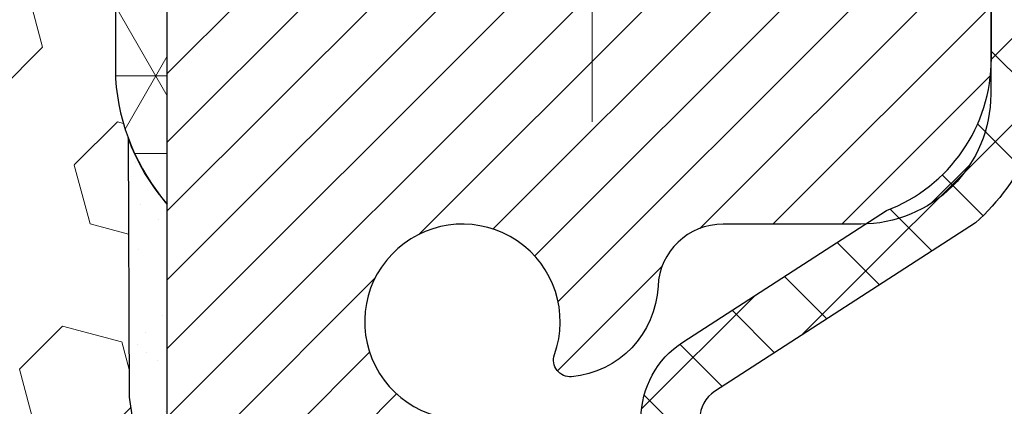
# Model space of a CAD drawing. Extents: x 13 to 3254, y -84 to 1977.
# Drawn here: x 467 to 468, y -60 to -60 of the extents above; entities that cross this region are included whole.
import ezdxf

# ---------------------------------------------------------------- set-up
doc = ezdxf.new("R2010")
doc.units = 0
doc.header["$LTSCALE"] = 5
doc.header["$MEASUREMENT"] = 0
doc.linetypes.add('CENTERX2', pattern=[4, 2.5, -0.5, 0.5, -0.5])
doc.layers.get('DEFPOINTS').update_dxf_attribs({"linetype": 'CONTINUOUS'})
for name, color, linetype, lineweight in [('CENTERLINE - L', 1, 'CENTERX2', 18), ('CONCRETE - H', 130, 'CONTINUOUS', 9), ('CORNER BEAD - H', 50, 'CONTINUOUS', 15), ('CORNER BEAD - L', 52, 'CONTINUOUS', 25), ('DIMS', 50, 'CONTINUOUS', 25), ('EPOXY ADHESIVE - H', 50, 'CONTINUOUS', 15), ('EPOXY ADHESIVE - L', 52, 'CONTINUOUS', 25), ('FOAM INSERT - H', 150, 'CONTINUOUS', 9), ('MIG RETAINER - H', 251, 'CONTINUOUS', 20), ('MIG RETAINER - L', 7, 'CONTINUOUS', 30), ('PVC SIDESHEET - H', 170, 'CONTINUOUS', 20), ('PVC SIDESHEET - L', 150, 'CONTINUOUS', 25), ('TEXT - 4', 241, 'CONTINUOUS', 25)]:
    doc.layers.add(name, color=color, linetype=linetype, lineweight=lineweight)
doc.dimstyles.get("Standard").update_dxf_attribs({"dimtxt": 0.18, "dimasz": 0.18, "dimexe": 0.18, "dimexo": 0.0625, "dimgap": 0.09, "dimtad": 0, "dimtih": 1, "dimtoh": 1, "dimdec": 4, "dimzin": 0, "dimdsep": 46, "dimtxsty": 'Standard', "dimcen": 0.09, "dimadec": 0, "dimazin": 0, "dimtfac": 1, "dimtdec": 4, "dimtofl": 0, "dimtmove": 0, "dimatfit": 3, "dimfxl": 1, "dimtolj": 1, "dimtzin": 0, "dimarcsym": 0})

# ---------------------------------------------------------------- blocks, each defined once
blk = doc.blocks.new('*D25')
at = {"layer": 'DEFPOINTS', "color": 0, "transparency": 16777216}
for p in [(476.480162919648, -59.70997721816741), (466.9801629196477, -60.43537091895087), (476.480162919648, -60.75686052150773)]:
    blk.add_point(p, dxfattribs=at)
at = {"layer": 'DIMS', "color": 0, "lineweight": -2, "transparency": 16777216}
for p, q in [((476.480162919648, -60.00997721816741), (476.480162919648, -61.05686052150773)), ((466.9801629196477, -60.73537091895086), (466.9801629196477, -61.05686052150773)), ((467.2801629196478, -60.75686052150773), (471.2984087195798, -60.75686052150773)), ((476.180162919648, -60.75686052150773), (474.2984087195798, -60.75686052150773))]:
    blk.add_line(p, q, dxfattribs=at)
at = {"layer": 'DIMS', "color": 0, "transparency": 16777216}
for points in [[(467.2801629196478, -60.70686052150774), (467.2801629196478, -60.80686052150773), (466.9801629196477, -60.75686052150773)], [(476.180162919648, -60.70686052150774), (476.180162919648, -60.80686052150773), (476.480162919648, -60.75686052150773)]]:
    blk.add_solid(points, dxfattribs=at)
at = {"layer": 'DIMS', "color": 0, "transparency": 16777216, "insert": (472.7984087195798, -60.75686052150773), "char_height": 0.3, "attachment_point": 5}
blk.add_mtext('\\A1;9 1/2 IN\\P [241.3mm]', dxfattribs=at)

msp = doc.modelspace()

# ---------------------------------------------------------------- hatches: boundary and pattern name
at = {"layer": 'CONCRETE - H'}
h = msp.add_hatch(dxfattribs=at)
h.set_pattern_fill('AR-CONC', color=256, scale=0.21, style=0)
h.set_pattern_definition([(49.99999999999999, (-1, 0), (1.506246383461582, -0.1317794834634497), [0.1575, -1.7325]), (355, (-1, 0), (-0.2913778005873, 1.579603480770025), [0.126, -1.386]), (100.45144446, (-0.8744794699, -0.0109816224), (1.214868578126935, 1.447823981034122), [0.1338544031999999, -1.472398435199999]), (46.18420000000002, (-1, 0.42), (2.241206794410302, -0.3475904896654607), [0.2362499999999999, -2.598749999999999]), (96.63563549, (-0.8132328355, 0.3910340553), (1.96279008591588, 2.045649061626556), [0.2007817182, -2.208598895999999]), (351.1841639899999, (-1, 0.42), (1.962790084615023, 2.045649060566979), [0.189, -2.0790000021]), (21, (-0.79, 0.315), (1.25350480944877, -0.8454996703972115), [0.1575, -1.7325]), (326.0000000000001, (-0.79, 0.315), (0.5109621970353216, 1.522815094598391), [0.126, -1.386]), (71.45144474, (-0.6855412666, 0.2445416946), (1.764466991132939, 0.677315420893343), [0.133854399, -1.4723984352]), (37.50000000000001, (-1, 0), (0.0255356961663104, 0.6990770930457542), [0, -1.3692, 0, -1.407, 0, -1.39125]), (7.499999999999999, (-1, 0), (0.552446028628512, 0.8282645949529565), [0, -0.8021999999999999, 0, -1.3377, 0, -0.53025]), (327.5, (-1.4683, 0), (1.121027115962059, -0.04736523064219748), [0, -0.525, 0, -1.638, 0, -2.1735]), (317.5, (-1.6783, 0), (1.224690955619011, 0.2102204628978672), [0, -0.6825, 0, -1.0878, 0, -1.5435])])
edge = h.paths.add_edge_path()
edge.add_spline(control_points=[(482.0421233444235, -59.20997721816745), (482.3877617086112, -62.00622955887869), (477.5363821496157, -60.08532552987546), (472.8964796824489, -61.42741763081199), (474.1150709871429, -62.15211907404995), (474.8695219384293, -63.09961928584413), (473.9232886450729, -63.69793799320156), (474.0913796855322, -63.92069411979982)], knot_values=[0, 0, 0, 0, 7.805288856124102, 9.04630794022859, 9.846601957743403, 11.09938553135625, 11.86531628168815, 11.86531628168815, 11.86531628168815, 11.86531628168815], degree=3, periodic=0)
edge.add_line((474.0913796855325, -63.92069411979989), (473.5983780335105, -63.92069411980128))
edge.add_line((473.5983780335105, -63.92069411980128), (473.5983780335105, -63.72384411128826))
edge.add_line((473.5983780335105, -63.72384411128826), (472.9286943335105, -63.72384411128826))
edge.add_arc((472.9286943335105, -63.68447411128803), 0.03937000000023261, 240.000000000038, 270, ccw=False)
edge.add_line((472.9090093335104, -63.71856953143524), (472.7732484258926, -63.64018793487665))
edge.add_arc((472.7181304258929, -63.73565511128769), 0.1102359999994153, 59.99999999996515, 89.99999999997046)
edge.add_line((472.7181304258929, -63.62541911128827), (471.810172484864, -63.62541911128829))
edge.add_arc((471.810172484864, -63.58604911128803), 0.03937000000026103, 239.999999999874, 270, ccw=False)
edge.add_line((471.7904874848638, -63.62014453143522), (471.1104002987049, -63.22749652861756))
edge.add_arc((471.0504003579774, -63.33141961129275), 0.1200000000000692, 60.0000326786592, 89.99999999994571)
edge.add_line((471.0504003579775, -63.21141961129268), (470.8389589754179, -63.2114196112926))
edge.add_arc((470.8389589754179, -63.17204961129219), 0.03937000000041024, 225.0000000003437, 270.00000000008276, ccw=False)
edge.add_line((470.8111201814424, -63.19988840526796), (470.6946536573099, -63.08342188113528))
edge.add_arc((470.444951683003, -63.33312385544212), 0.3531319186161536, 44.99999999998614, 76.09799910887885)
edge.add_arc((470.15566708992, -64.50189362887554), 1.55717027310773, 76.09799910887237, 103.9020008911361)
edge.add_arc((469.8663824968373, -63.33312385544379), 0.3531319186178597, 103.902000891138, 134.9999999999063)
edge.add_line((469.6166805225296, -63.08342188113528), (469.5002139983967, -63.1998884052679))
edge.add_arc((469.4723752044214, -63.17204961129254), 0.03937000000003334, 270.0000000001654, 314.9999999999634, ccw=False)
edge.add_line((469.4723752044215, -63.21141961129257), (467.7614701019374, -63.2114196112926))
edge.add_arc((467.7614701019373, -63.17204961129269), 0.03936999999991286, 179.9999999998863, 270.0000000001654, ccw=False)
edge.add_line((467.7221001019374, -63.17204961129261), (467.7221001019325, -61.85626748568524))
edge.add_arc((467.7614701019324, -61.85626748568507), 0.03936999999984891, 107.30237723718591, 180.0000000002378, ccw=False)
edge.add_arc((467.6221580611642, -61.40905337184857), 0.4290404058597736, 287.3023772371903, 306.9749010396727)
edge.add_arc((467.5456717213556, -61.34694527970955), 0.5251995961842431, 309.5666441756431, 345.6920565175378)
edge.add_arc((466.4757215349562, -61.06009025289269), 1.632909065609434, 345.2170686115452, 355.180803583363)
edge.add_arc((466.744888007134, -61.29401817733095), 1.361411651893307, 4.074979495404697, 18.3350539601534)
edge.add_arc((467.6104173848659, -61.00146327256092), 0.4478254090913865, 17.64025593849684, 71.87109708273475)
edge.add_arc((467.7804951534296, -60.52427970831456), 0.06004988997896574, 193.4822306558956, 239.21539210707118, ccw=False)
edge.add_line((467.7221001019325, -60.53827996713855), (467.7221001019325, -60.34904491827987))
edge.add_line((467.7221001019325, -60.34904491827987), (467.6236751019329, -60.34904491827987))
edge.add_line((467.6236751019329, -60.34904491827987), (467.6236751019328, -60.34449236215977))
edge.add_arc((467.6630451019327, -60.34449236215965), 0.03936999999984891, 122.9031521392159, 180.0000000001758, ccw=False)
edge.add_line((467.641658505297, -60.31143770463109), (467.9568764457528, -60.10748947315801))
edge.add_arc((467.7759043588258, -59.90633947891836), 0.270577560838523, 311.9773110941367, 358.5307111491833)
edge.add_line((468.0463929571429, -59.9132773899704), (468.3343056373549, -59.91327738997043))
edge.add_arc((468.3355094788983, -59.83574107403356), 0.07754566089423294, 269.1104878121819, 360.889512187881)
edge.add_line((468.4130457948352, -59.83453723249011), (468.4130457948301, -59.70997721816741))
edge.add_line((468.4130457948301, -59.70997721816741), (476.480162919648, -59.70997721816752))
edge.add_line((476.480162919648, -59.70997721816752), (476.480162919648, -59.20997721816752))
edge.add_line((476.480162919648, -59.20997721816752), (482.0421233444236, -59.20997721816765))
h.paths.add_polyline_path([(471.6234087195798, -61.23186052150773), (474.0734087195798, -61.23186052150773), (474.0734087195798, -60.28186052150773), (471.6234087195798, -60.28186052150773)], flags=16)
at = {"layer": 'CORNER BEAD - H'}
h = msp.add_hatch(dxfattribs=at)
h.set_pattern_fill('NET3', color=256, scale=0.75, style=0)
h.set_pattern_definition([(0, (455.5997203712255, -67.24253088187506), (0, 0.09375), []), (59.99999999999999, (455.5997203712255, -67.24253088187506), (-0.08118988160479113, 0.04687500000000001), []), (120, (455.5997203712255, -67.24253088187506), (-0.08118988160479113, -0.04687499999999998), [])])
edge = h.paths.add_edge_path()
edge.add_line((466.9801640739365, -60.0849772181673), (466.9801640739364, -59.41076461973431))
edge.add_arc((467.0135306954666, -59.42050919402041), 0.03476043958803721, 106.2802106486296, 163.7197893511034, ccw=False)
edge.add_line((467.0037861211806, -59.38714257249022), (467.0751655899126, -59.38714202138873))
edge.add_arc((467.0751655899128, -59.40714202138878), 0.02000000000004576, 1.8309265215066262e-10, 90.00000000048863, ccw=False)
edge.add_line((467.0951655899128, -59.40714202138872), (467.0968684273936, -59.4068276118619))
edge.add_line((467.0968684273936, -59.4068276118619), (467.1165520263474, -59.30840241501765))
edge.add_line((467.1165520263474, -59.30840241501765), (467.0028292369334, -59.30840241501765))
edge.add_arc((466.86118542637, -59.23691341450746), 0.1586620504874334, 252.04905724834111, 333.2194805050465, ccw=False)
edge.add_arc((466.7176640739365, -59.56405296452058), 0.1999999999999426, -4.888534022029489e-11, 61.7638642431412, ccw=False)
edge.add_line((466.9176640739365, -59.56405296452076), (466.9176640739365, -59.93323298205843))
edge.add_arc((467.1769329499586, -59.91518931051306), 0.2598959871883701, 183.9810485659159, 220.7902489381444)
at = {"layer": 'EPOXY ADHESIVE - H'}
h = msp.add_hatch(dxfattribs=at)
h.set_pattern_fill('AR-SAND', color=256, scale=0.06, style=0)
h.set_pattern_definition([(37.50000000000001, (146.0293326440975, -56.19687500000018), (-0.003779601486576489, 0.1156094261407895), [0, -0.0912, 0, -0.102, 0, -0.0975]), (7.499999999999999, (146.0293326440975, -56.19687500000018), (0.1061866023160636, 0.1693287639137844), [0, -0.04919999999999999, 0, -0.08220000000000001, 0, -0.0315]), (327.5, (145.9555326440975, -56.19687500000018), (0.1868485117050897, 0.0003395432122178965), [0, -0.03, 0, -0.108, 0, -0.141]), (317.5, (145.9555326440975, -56.19687500000018), (0.1803675962743376, 0.05266053389605496), [0, -0.015, 0, -0.07079999999999999, 0, -0.081])])
edge = h.paths.add_edge_path()
edge.add_line((467.1462033809297, -63.20996761735973), (467.2181653204695, -63.20996743511611))
edge.add_line((467.2181653204695, -63.20996743511611), (467.2181625579589, -62.11914362798861))
edge.add_line((467.2181625579589, -62.11914362798861), (466.9801640739369, -62.11914362798864))
edge.add_line((466.9801640739369, -62.11914362798864), (466.9801640739365, -60.0849772181673))
edge.add_arc((467.1769329499602, -59.91518931051226), 0.2598959871900962, 200.1382916807179, 220.7902489380492, ccw=False)
edge.add_line((466.9329258679022, -60.00466817987838), (466.9342437049917, -60.31834154289425))
edge.add_line((466.9342437049917, -60.31834154289425), (466.9512208055743, -60.43172468121054))
edge.add_line((466.9512208055743, -60.43172468121054), (466.9345172350763, -60.53066778662867))
edge.add_line((466.9345172350763, -60.53066778662867), (466.9281056898939, -60.74204765282263))
edge.add_line((466.9281056898939, -60.74204765282263), (466.9088747014147, -60.90218317457618))
edge.add_line((466.9088747014147, -60.90218317457618), (466.9281056898939, -60.96623693896925))
edge.add_line((466.9281056898939, -60.96623693896925), (466.9152862465971, -61.18402151513908))
edge.add_line((466.9152862465971, -61.18402151513908), (466.9088747014147, -61.32681396531723))
edge.add_line((466.9088747014147, -61.32681396531723), (466.9281056898939, -61.57021960293594))
edge.add_line((466.9281056898939, -61.57021960293594), (466.9152862465971, -61.77519475915358))
edge.add_line((466.9152862465971, -61.77519475915358), (466.9281056898939, -62.11468215413322))
edge.add_line((466.9281056898939, -62.11468215413322), (466.9281056898939, -62.18967428012536))
edge.add_line((466.9281056898939, -62.18967428012536), (467.12581348073, -62.28071373792372))
edge.add_line((467.12581348073, -62.28071373792372), (467.1513468034433, -62.55033499189003))
edge.add_line((467.1513468034433, -62.55033499189003), (467.155602357229, -62.737864780374))
edge.add_line((467.155602357229, -62.737864780374), (467.1641134648004, -62.91860021391503))
edge.add_line((467.1641134648004, -62.91860021391503), (467.1173023731595, -63.10358561433404))
edge.add_line((467.1173023731595, -63.10358561433404), (467.1462033809297, -63.20996761735973))
at = {"layer": 'FOAM INSERT - H'}
h = msp.add_hatch(dxfattribs=at)
h.set_pattern_fill('HEX', color=256, scale=0.590551181102362, angle=45, style=0)
h.set_pattern_definition([(45, (0, 0), (-0.09040931629367041, 0.09040931629367042), [0.07381889763779526, -0.1476377952755905]), (165, (0, 0), (-0.03309210650226577, -0.1235014227959361), [0.07381889763779526, -0.1476377952755905]), (105, (0.05219784309940064, 0.05219784309940063), (-0.1235014227959362, -0.03309210650226572), [0.07381889763779526, -0.1476377952755905])])
h.paths.add_polyline_path([(466.9281056898939, -60.74204765282263), (466.9345172350763, -60.53066778662867), (466.9512208055743, -60.43172468121054), (466.9342437049917, -60.31834154289425), (466.9329258679022, -60.00466817987851, -0.07061630252711489), (466.9176640739365, -59.93323298205843), (466.9176640739362, -59.71130223452179, -0.3419987130706969), (466.8825078239523, -59.75668875809754, -0.4678085754937695), (466.765571508147, -59.67277384084329), (466.7615665841622, -59.61817358474452, 0.3181494964560627), (466.6880721304438, -59.52899235611753, 0.1823640095576838), (466.2700573060687, -59.56894169002361, 0.2104691006945368), (466.1662041212498, -59.69227306552742, -0.7490683567197057), (465.9862668837658, -59.69227306552747, 0.2104691006851503), (465.8824136989533, -59.56894169002683, 0.2320575824470394), (465.3585096870143, -59.56894169002681, 0.210469100685508), (465.2546565022018, -59.69227306552769, -0.7490683567206129), (465.0747192647185, -59.69227306552767, 0.2104691006856542), (464.9708660799059, -59.5689416900267, 0.2320575824470726), (464.4469620679668, -59.56894169002696, 0.2104691006852606), (464.3431088831544, -59.69227306552771, -0.7490683567204498), (464.163171645671, -59.69227306552767, 0.2104691006948219), (464.0593184608521, -59.5689416900237, 0.1790873328196744), (463.6486008856566, -59.52705786649011, 0.3216472484078734), (463.5738796027223, -59.61656432567085), (463.5697566397251, -59.67277384085239, -0.4678085753434691), (463.4528203239508, -59.75668875812774, -0.3419987132081537), (463.4176640739364, -59.71130223453552), (463.4176640739364, -59.93323298205859, -0.162005855670963), (463.3551640739364, -60.08497721816746), (463.3551640739364, -60.86622721816729, 0.4142135623730951), (463.1676640739364, -61.05372721816729), (463.1676640739364, -61.36622721816729, 0.4142135623730951), (463.3551640739364, -61.55372721816729), (463.3551640739364, -63.20997721816774), (467.1462033809297, -63.20996761735974), (467.1173023731595, -63.10358561433404), (467.1641134648004, -62.91860021391503), (467.155602357229, -62.73786478037399), (467.1513468034433, -62.55033499189003), (467.12581348073, -62.28071373792372), (466.9281056898939, -62.18967428012536), (466.9281056898939, -62.11468215413323), (466.9152862465971, -61.77519475915358), (466.9281056898939, -61.57021960293594), (466.9088747014147, -61.32681396531723), (466.9152862465971, -61.18402151513904), (466.9281056898939, -60.96623693896925), (466.9088747014147, -60.90218317457618)])
at = {"layer": 'MIG RETAINER - H'}
h = msp.add_hatch(dxfattribs=at)
h.set_pattern_fill('ANSI31', color=256, scale=0.47, style=0)
h.set_pattern_definition([(45, (-481.0387466327422, -497.4715002500686), (-0.04154252339470966, 0.04154252339470967), [])])
h.paths.add_polyline_path([(466.9801655899161, -62.11914202138836), (466.9801655899147, -61.42287511425399), (467.0544619241968, -61.35829029619378), (467.2181655899147, -61.35829029619378), (467.2181655899151, -62.11914202138831)])
edge = h.paths.add_edge_path()
edge.add_arc((467.760165589913, -59.67014202138608), 0.07800000000003138, 270.000000000501, 360.0000000000418)
edge.add_line((467.8381655899131, -59.67014202138602), (467.8381655899128, -59.40714202138894))
edge.add_arc((467.858165589913, -59.40714202138872), 0.02000000000020918, 90.00000000195422, 180.0000000006514, ccw=False)
edge.add_line((467.8581655899123, -59.38714202138856), (467.9451655899122, -59.38714202138669))
edge.add_arc((467.9451655899128, -59.41714202138672), 0.03000000000002956, 2.1719870346714742e-10, 90.0000000013028, ccw=False)
edge.add_line((467.9751655899128, -59.4171420213866), (467.9751655899135, -59.95214202139368))
edge.add_arc((467.8181655899136, -59.95214202139385), 0.1569999999999254, -90.00000000033191, 6.230038707144558e-11, ccw=False)
edge.add_line((467.8181655899127, -60.10914202139383), (467.6519052749554, -60.10914202139298))
edge.add_arc((467.6519052749661, -60.18788170642448), 0.07873968503150763, 90.00000000777618, 177.4144840053407)
edge.add_arc((467.4583628158996, -60.17914202138882), 0.1149999999996634, 275.2124696742857, 357.41448399777784, ccw=False)
edge.add_arc((467.4669935012251, -60.27374916314232), 0.02000000000000517, 160.3257550186187, 275.2124696744299, ccw=False)
edge.add_arc((467.3369465347938, -60.22725154895408), 0.1181095275611714, 340.3257550185371, 642.6342225154141)
edge.add_arc((467.3671546949542, -60.36201693272505), 0.02000000000015042, -10.621520468789072, 102.63422251443592, ccw=False)
edge.add_arc((467.309165589914, -60.35114202138731), 0.07899999999997757, 270.0000000008245, 349.3784795304081, ccw=False)
edge.add_line((467.3091655899152, -60.43014202138732), (467.2351655899139, -60.43014202138846))
edge.add_arc((467.2351655899142, -60.44714202138845), 0.01699999999999591, 90.00000000076633, 180)
edge.add_line((467.2181655899141, -60.44714202138845), (467.2181655899147, -61.04569374658302))
edge.add_line((467.2181655899147, -61.04569374658302), (467.0544619241968, -61.04569374658302))
edge.add_line((467.0544619241968, -61.04569374658302), (466.9801655899147, -60.98110892852275))
edge.add_line((466.9801655899147, -60.98110892852275), (466.9801655899128, -59.41714202138939))
edge.add_arc((467.0101655899127, -59.41714202138927), 0.02999999999985903, 90.00000000043423, 180.0000000002171, ccw=False)
edge.add_line((467.0101655899124, -59.38714202138936), (467.0751655899126, -59.38714202138873))
edge.add_arc((467.0751655899128, -59.40714202138872), 0.01999999999998181, 0, 90.00000000065143, ccw=False)
edge.add_line((467.0951655899128, -59.40714202138872), (467.0951655899132, -59.67014202139017))
edge.add_arc((467.1731655899131, -59.67014202139006), 0.07799999999997453, 180.0000000000835, 270.0000000004176)
edge.add_line((467.1731655899137, -59.74814202139003), (467.1771655899137, -59.74814202139003))
edge.add_arc((467.1771655899133, -59.67014202139017), 0.07799999999986085, 270.000000000334, 360.0000000001671)
edge.add_line((467.2551655899131, -59.67014202138994), (467.2551655899128, -59.40714202138928))
edge.add_arc((467.2751655899128, -59.40714202138928), 0.01999999999998181, 90.00000000032571, 180, ccw=False)
edge.add_line((467.2751655899127, -59.3871420213893), (467.416612237969, -59.38714202138834))
edge.add_line((467.416612237969, -59.38714202138834), (467.416612237969, -59.71803722760557))
edge.add_line((467.416612237969, -59.71803722760557), (467.4358978003667, -59.73736783450743))
edge.add_line((467.4358978003667, -59.73736783450743), (467.4358978003667, -59.81451008409271))
edge.add_line((467.4358978003667, -59.81451008409271), (467.4937544875553, -59.85308120888566))
edge.add_line((467.4937544875553, -59.85308120888566), (467.551611174744, -59.81451008409271))
edge.add_line((467.551611174744, -59.81451008409271), (467.551611174744, -59.73736783450743))
edge.add_line((467.551611174744, -59.73736783450743), (467.5708967371408, -59.71808227211141))
edge.add_line((467.5708967371408, -59.71808227211141), (467.5708967371408, -59.38714202138834))
edge.add_line((467.5708967371408, -59.38714202138834), (467.6581655899128, -59.38714202138816))
edge.add_arc((467.6581655899128, -59.40714202138815), 0.01999999999998181, 0, 90, ccw=False)
edge.add_line((467.6781655899128, -59.40714202138815), (467.6781655899131, -59.67014202138625))
edge.add_arc((467.7561655899132, -59.67014202138602), 0.07800000000008822, 180.000000000167, 270.000000000334)
edge.add_line((467.7561655899137, -59.74814202138611), (467.7601655899137, -59.74814202138611))
at = {"layer": 'PVC SIDESHEET - H'}
h = msp.add_hatch(dxfattribs=at)
h.set_pattern_fill('ANSI37', color=256, scale=0.59055, style=0)
h.set_pattern_definition([(45, (278.1375484202574, -224.5889115234289), (-0.05219773870371446, 0.05219773870371446), []), (135, (278.1375484202574, -224.5889115234289), (-0.05219773870371446, -0.05219773870371446), [])])
edge = h.paths.add_edge_path()
edge.add_arc((467.6630451019279, -61.77876771912693), 0.1102360000001283, 460.6398328217147, 539.9999999999261, ccw=False)
edge.add_line((467.6426917159438, -61.67042698175168), (467.6630095326253, -61.66608098868962))
edge.add_line((467.6630095326252, -61.66608098868962), (467.6831529152194, -61.66131852586798))
edge.add_line((467.6831529152194, -61.66131852586798), (467.7029474296394, -61.65572312352719))
edge.add_line((467.7029474296394, -61.65572312352719), (467.722218641798, -61.64887831190767))
edge.add_line((467.722218641798, -61.64887831190767), (467.7407936138875, -61.64037538515648))
edge.add_line((467.7407936138875, -61.64037538515648), (467.7585499121354, -61.63006769309498))
edge.add_line((467.7585499121354, -61.63006769309498), (467.7754265909197, -61.61812763567701))
edge.add_line((467.7754265909197, -61.61812763567701), (467.7913664244257, -61.60474691421543))
edge.add_line((467.7913664244257, -61.60474691421543), (467.8063121868383, -61.59011723002308))
edge.add_line((467.8063121868382, -61.59011723002308), (467.8202066523425, -61.57443028441286))
edge.add_line((467.8202066523425, -61.57443028441286), (467.8329925951237, -61.55787777869761))
edge.add_line((467.8329925951237, -61.55787777869761), (467.8446239261175, -61.54064094293783))
edge.add_line((467.8446239261177, -61.54064094293783), (467.8551398677202, -61.52282079368734))
edge.add_line((467.8551398677202, -61.52282079368734), (467.8646190870858, -61.50448125984033))
edge.add_line((467.8646190870859, -61.50448125984033), (467.8731404648318, -61.48568606958411))
edge.add_line((467.8731404648317, -61.48568606958411), (467.8807828815748, -61.4664989511061))
edge.add_line((467.8807828815749, -61.4664989511061), (467.8876252179326, -61.44698363259362))
edge.add_line((467.8876252179326, -61.44698363259362), (467.8937463545217, -61.42720384223403))
edge.add_line((467.8937463545217, -61.42720384223403), (467.8992251719596, -61.40722330821475))
edge.add_line((467.8992251719596, -61.40722330821475), (467.9041405508632, -61.38710575872306))
edge.add_line((467.9041405508632, -61.38710575872306), (467.9085707760367, -61.36691369060841))
edge.add_line((467.9085707760367, -61.36691369060841), (467.9125804392921, -61.34668130208217))
edge.add_line((467.9125804392922, -61.34668130208217), (467.9162204453974, -61.32641450500915))
edge.add_line((467.9162204453974, -61.32641450500915), (467.9195411044968, -61.30611798237452))
edge.add_line((467.9195411044968, -61.30611798237452), (467.9225927267344, -61.28579641716345))
edge.add_line((467.9225927267344, -61.28579641716345), (467.9254256222547, -61.26545449236109))
edge.add_line((467.9254256222547, -61.26545449236109), (467.9280901012019, -61.24509689095265))
edge.add_line((467.9280901012019, -61.24509689095265), (467.9306364737202, -61.22472829592325))
edge.add_line((467.9306364737202, -61.22472829592325), (467.9331150499539, -61.20435339025811))
edge.add_arc((467.8744862636283, -61.19727112799003), 0.05905499999863137, 353.1121365470012, 366.8878634529987)
edge.add_line((467.9331150499539, -61.19018886572194), (467.9306364737202, -61.16981396005681))
edge.add_line((467.9306364737202, -61.16981396005681), (467.9280901012019, -61.14944536502741))
edge.add_line((467.9280901012019, -61.14944536502741), (467.9254256222547, -61.12908776361896))
edge.add_line((467.9254256222547, -61.12908776361896), (467.9225927267344, -61.10874583881661))
edge.add_line((467.9225927267344, -61.10874583881661), (467.9195411044967, -61.08842427360553))
edge.add_line((467.9195411044968, -61.08842427360553), (467.9162204453974, -61.06812775097091))
edge.add_line((467.9162204453974, -61.06812775097091), (467.9125804392922, -61.04786095389789))
edge.add_line((467.9125804392922, -61.04786095389789), (467.9085707760367, -61.02762856537165))
edge.add_line((467.9085707760367, -61.02762856537165), (467.9041405508632, -61.007436497257))
edge.add_line((467.9041405508632, -61.007436497257), (467.8992251719596, -60.98731894776531))
edge.add_line((467.8992251719596, -60.98731894776531), (467.8937463545217, -60.967338413746))
edge.add_line((467.8937463545217, -60.967338413746), (467.8876252179326, -60.94755862338643))
edge.add_line((467.8876252179326, -60.94755862338643), (467.8807828815749, -60.92804330487396))
edge.add_line((467.8807828815749, -60.92804330487396), (467.8731404648318, -60.90885618639594))
edge.add_line((467.8731404648317, -60.90885618639594), (467.8646190870858, -60.89006099613973))
edge.add_line((467.8646190870859, -60.89006099613973), (467.8551398677203, -60.87172146229272))
edge.add_line((467.8551398677202, -60.87172146229272), (467.8446239261177, -60.85390131304222))
edge.add_line((467.8446239261177, -60.85390131304222), (467.8329925951237, -60.83666447728245))
edge.add_line((467.8329925951237, -60.83666447728245), (467.8202066523425, -60.82011197156719))
edge.add_line((467.8202066523425, -60.82011197156719), (467.8063121868382, -60.80442502595698))
edge.add_line((467.8063121868382, -60.80442502595698), (467.7913664244256, -60.78979534176462))
edge.add_line((467.7913664244257, -60.78979534176462), (467.7754265909198, -60.77641462030305))
edge.add_line((467.7754265909197, -60.77641462030305), (467.7585499121354, -60.76447456288508))
edge.add_line((467.7585499121354, -60.76447456288508), (467.7407936138875, -60.75416687082357))
edge.add_line((467.7407936138875, -60.75416687082357), (467.722218641798, -60.74566394407238))
edge.add_line((467.722218641798, -60.74566394407238), (467.7029474296394, -60.73881913245287))
edge.add_line((467.7029474296394, -60.73881913245287), (467.6831529152194, -60.73322373011208))
edge.add_line((467.6831529152194, -60.73322373011208), (467.6630095326252, -60.72846126729043))
edge.add_line((467.6630095326252, -60.72846126729043), (467.6426917159437, -60.72411527422837))
edge.add_arc((467.6630451019278, -60.61577453685324), 0.110235999999999, 179.9999999999852, 259.360167178347, ccw=False)
edge.add_line((467.5528091019278, -60.61577453685322), (467.5528091019281, -60.4183615600551))
edge.add_line((467.5528091019279, -60.4183615600551), (467.5528091019277, -60.34448976373815))
edge.add_arc((467.6630451019277, -60.34448976373758), 0.110235999999901, 122.90315213944501, 180.0000000002955, ccw=False)
edge.add_line((467.6031626313472, -60.2519367226576), (467.8491096548981, -60.09280726315827))
edge.add_arc((467.7791866019264, -59.90879452130823), 0.1968500000001499, 290.8063042784199, 360.0000000000992)
edge.add_line((467.9760366019265, -59.90879452130789), (467.9760366019249, -59.41076402130789))
edge.add_arc((467.9524146019249, -59.41076402130798), 0.02362199999998893, 360.0000000002068, 450.0000000002069)
edge.add_line((467.9524146019249, -59.38714202130799), (467.5724941021613, -59.38714202130904))
edge.add_line((467.5724941021613, -59.38714202130904), (467.5724941021612, -59.32808690576285))
edge.add_line((467.5724941021611, -59.32808690576285), (467.5971002077187, -59.30840202131679))
edge.add_line((467.5971002077188, -59.30840202131679), (467.9355070348013, -59.30840202131585))
edge.add_arc((467.9355070348016, -59.41863802131584), 0.1102359999999862, 360.0000000001625, 450.00000000014774, ccw=False)
edge.add_line((468.0457430348017, -59.41863802131552), (468.045743034803, -59.90879452130769))
edge.add_arc((467.7791866019263, -59.90879452130832), 0.2665564328767118, 311.8061494065087, 360.0000000001344, ccw=False)
edge.add_line((467.9568764457477, -60.10748687473613), (467.641658505292, -60.31143510620915))
edge.add_arc((467.6630451019278, -60.34448976373783), 0.039369999999998, 482.9031521392246, 540.0000000000828)
edge.add_line((467.6236751019277, -60.34448976373789), (467.623675101928, -60.4183615600551))
edge.add_line((467.623675101928, -60.4183615600551), (467.6236751019279, -60.60081966101409))
edge.add_arc((467.6827301019286, -60.60081966101352), 0.05905500000076813, 180.0000000005515, 253.6672662414483)
edge.add_line((467.6661229494399, -60.6574914839179), (467.6894060764531, -60.66442108610126))
edge.add_line((467.6894060764531, -60.66442108610126), (467.7124636764248, -60.67168125044889))
edge.add_line((467.7124636764246, -60.67168125044889), (467.7351394566137, -60.67950106020688))
edge.add_line((467.7351394566137, -60.67950106020688), (467.757277124279, -60.68810959862125))
edge.add_line((467.7572771242791, -60.68810959862125), (467.7787203866798, -60.69773594893811))
edge.add_line((467.7787203866798, -60.69773594893811), (467.7993129510747, -60.70860919440349))
edge.add_line((467.7993129510747, -60.70860919440349), (467.8188985247227, -60.72095841826341))
edge.add_line((467.8188985247227, -60.72095841826341), (467.8373208462805, -60.73501261580565))
edge.add_line((467.8373208462805, -60.73501261580565), (467.8544659280805, -60.75088235599133))
edge.add_line((467.8544659280805, -60.75088235599133), (467.8703455874935, -60.76832577501161))
edge.add_line((467.8703455874934, -60.76832577501161), (467.8849949388683, -60.78703574443451))
edge.add_line((467.8849949388684, -60.78703574443451), (467.8984490965539, -60.80670513582793))
edge.add_line((467.8984490965539, -60.80670513582793), (467.9107434941154, -60.82702889601196))
edge.add_line((467.9107434941154, -60.82702889601196), (467.9219291745558, -60.84780344997147))
edge.add_line((467.9219291745558, -60.84780344997147), (467.9320795320346, -60.86897052929464))
edge.add_line((467.9320795320346, -60.86897052929464), (467.9412689908883, -60.89048506111595))
edge.add_line((467.9412689908883, -60.89048506111595), (467.9495668986107, -60.91231663550612))
edge.add_line((467.9495668986106, -60.91231663550612), (467.9570403420944, -60.93444137160321))
edge.add_line((467.9570403420944, -60.93444137160321), (467.9637563978837, -60.95683541843436))
edge.add_line((467.9637563978837, -60.95683541843436), (467.9697821425225, -60.97947492502677))
edge.add_line((467.9697821425225, -60.97947492502677), (467.9751846525549, -61.00233604040763))
edge.add_line((467.9751846525549, -61.00233604040763), (467.9800310045248, -61.02539491360414))
edge.add_line((467.9800310045248, -61.02539491360414), (467.9843882749764, -61.04862769364342))
edge.add_line((467.9843882749765, -61.04862769364342), (467.9883235404538, -61.07201052955272))
edge.add_line((467.9883235404538, -61.07201052955272), (467.9919038775008, -61.09551957035918))
edge.add_line((467.9919038775006, -61.09551957035918), (467.9951963626614, -61.11913096509002))
edge.add_line((467.9951963626614, -61.11913096509002), (467.9982680724798, -61.14282086277239))
edge.add_line((467.9982680724798, -61.14282086277239), (468.0011860835, -61.16656541243349))
edge.add_line((468.0011860835002, -61.16656541243349), (468.0040174722663, -61.19034076310049))
edge.add_arc((467.9453705365597, -61.19727112799008), 0.05905500000235072, 353.26055727237843, 366.7394427276489, ccw=False)
edge.add_line((468.0040174722663, -61.20420149287965), (468.0011860835002, -61.22797684354665))
edge.add_line((468.0011860835002, -61.22797684354665), (467.9982680724799, -61.25172139320772))
edge.add_line((467.9982680724799, -61.25172139320772), (467.9951963626614, -61.2754112908901))
edge.add_line((467.9951963626614, -61.2754112908901), (467.9919038775006, -61.29902268562093))
edge.add_line((467.9919038775006, -61.29902268562093), (467.9883235404537, -61.32253172642739))
edge.add_line((467.9883235404538, -61.32253172642739), (467.9843882749765, -61.3459145623367))
edge.add_line((467.9843882749765, -61.3459145623367), (467.980031004525, -61.36914734237597))
edge.add_line((467.9800310045248, -61.36914734237597), (467.9751846525549, -61.39220621557248))
edge.add_line((467.9751846525549, -61.39220621557248), (467.9697821425225, -61.41506733095334))
edge.add_line((467.9697821425225, -61.41506733095334), (467.9637563978837, -61.43770683754575))
edge.add_line((467.9637563978837, -61.43770683754575), (467.9570403420944, -61.46010088437691))
edge.add_line((467.9570403420944, -61.46010088437691), (467.9495668986106, -61.48222562047399))
edge.add_line((467.9495668986106, -61.48222562047399), (467.9412689908882, -61.50405719486417))
edge.add_line((467.9412689908883, -61.50405719486417), (467.9320795320346, -61.52557172668551))
edge.add_line((467.9320795320346, -61.52557172668551), (467.9219291745558, -61.54673880600864))
edge.add_line((467.9219291745558, -61.54673880600864), (467.9107434941154, -61.56751335996815))
edge.add_line((467.9107434941154, -61.56751335996815), (467.8984490965539, -61.58783712015212))
edge.add_line((467.8984490965539, -61.58783712015212), (467.8849949388684, -61.60750651154554))
edge.add_line((467.8849949388684, -61.60750651154554), (467.8703455874934, -61.62621648096844))
edge.add_line((467.8703455874934, -61.62621648096844), (467.8544659280804, -61.64365989998873))
edge.add_line((467.8544659280804, -61.64365989998873), (467.8373208462804, -61.65952964017441))
edge.add_line((467.8373208462804, -61.65952964017441), (467.8188985247226, -61.67358383771664))
edge.add_line((467.8188985247227, -61.67358383771664), (467.7993129510747, -61.6859330615766))
edge.add_line((467.7993129510747, -61.6859330615766), (467.7787203866798, -61.69680630704197))
edge.add_line((467.7787203866797, -61.69680630704197), (467.757277124279, -61.70643265735884))
edge.add_line((467.7572771242791, -61.70643265735884), (467.7351394566137, -61.7150411957732))
edge.add_line((467.7351394566137, -61.7150411957732), (467.7124636764246, -61.72286100553119))
edge.add_line((467.7124636764246, -61.72286100553119), (467.6894060764531, -61.73012116987882))
edge.add_line((467.6894060764531, -61.73012116987882), (467.6661229494399, -61.73705077206215))
edge.add_arc((467.6827301019276, -61.79372259496611), 0.05905500000009328, 466.3327337577946, 539.9999999998622)
edge.add_line((467.6236751019271, -61.79372259496594), (467.552809101927, -61.79372259496591))

# ---------------------------------------------------------------- linework, layer by layer
at = {"layer": 'CENTERLINE - L', "ltscale": 0.03}
for p, q in [((467.4937510704435, -59.98537685297185), (467.4937510704435, -59.08234481517632)), ((467.4937510704435, -59.98537685297185), (467.4937510704435, -59.08234481517632)), ((467.4937541019269, -59.98537489127215), (467.4937541019269, -59.08234465954103)), ((467.4937541019269, -59.98537489127215), (467.4937541019269, -59.08234465954103))]:
    msp.add_line(p, q, dxfattribs=at)
at = {"layer": 'CORNER BEAD - L'}
msp.add_lwpolyline([(466.9801640739365, -60.0849772181673), (466.9801640739364, -59.41076461973431, -0.2560103796572622), (467.0037861211806, -59.38714257249022), (467.0751655899126, -59.38714202138873, -0.4142135623745518), (467.0951655899128, -59.40714202138872), (467.0968684273936, -59.4068276118619), (467.1165520263474, -59.30840241501765), (467.0028292369334, -59.30840241501765, -0.3697645275614581), (466.8122853735973, -59.38785191557226, -0.2762152819576191), (466.9176640739365, -59.56405296452076), (466.9176640739365, -59.93323298205843, 0.1620058556709634)], format="xyb", close=True, dxfattribs=at)
at = {"layer": 'EPOXY ADHESIVE - L'}
msp.add_lwpolyline([(467.2181653204705, -63.20996743511611), (467.2181625579589, -62.11914362798861), (466.9801640739369, -62.11914362798864), (466.9801640739365, -60.0849772181673, -0.09035585911808025), (466.9329258679022, -60.00466817987838), (466.9342437049917, -60.31834154289425), (466.9512208055743, -60.43172468121054), (466.9345172350763, -60.53066778662867), (466.9281056898939, -60.74204765282263), (466.9088747014147, -60.90218317457618), (466.9281056898939, -60.96623693896925), (466.9152862465971, -61.18402151513908), (466.9088747014147, -61.32681396531723), (466.9281056898939, -61.57021960293594), (466.9152862465971, -61.77519475915358), (466.9281056898939, -62.11468215413322), (466.9281056898939, -62.18967428012536), (467.12581348073, -62.28071373792372), (467.1513468034433, -62.55033499189003), (467.155602357229, -62.737864780374), (467.1641134648004, -62.91860021391503), (467.1173023731595, -63.10358561433404), (467.1462033809297, -63.20996761735974)], format="xyb", dxfattribs=at)
at = {"layer": 'MIG RETAINER - L'}
for points in [[(466.9801655899147, -60.98110892852275), (466.9801655899128, -59.41714202138939, -0.4142135623706347)], [(467.9751655899128, -59.4171420213866), (467.9751655899135, -59.95214202139368, -0.414213562375043), (467.8181655899127, -60.10914202139383), (467.6519052749554, -60.10914202139298, 0.4010574505985916), (467.5732457465131, -60.18432972353735, -0.3748896829303737), (467.4688104876095, -60.29366645614311, -0.5479758845004098), (467.4481610616783, -60.26701572266079, 3.888295204768812), (467.3627801726903, -60.34250120688744, -0.5387583055402678)]]:
    msp.add_lwpolyline(points, format="xyb", dxfattribs=at)
at = {"layer": 'PVC SIDESHEET - L'}
msp.add_lwpolyline([(467.5528091019278, -60.34448976373815, -0.2544175294253872), (467.6031626313472, -60.2519367226576), (467.8491096548981, -60.09280726315827, 0.3114351400790096), (467.9760366019265, -59.90879452130789), (467.9760366019249, -59.41076402130789, 0.4142135623731408), (467.9524146019249, -59.38714202130799), (467.5724941021613, -59.38714202130904), (467.5724941021611, -59.32808690576285), (467.5971002077188, -59.30840202131679), (467.9355070348013, -59.30840202131585, -0.4142135623730909), (468.0457430348017, -59.41863802131552), (468.045743034803, -59.90879452130769, -0.2134407686008599), (467.9568764457477, -60.10748687473613), (467.641658505292, -60.31143510620915, 0.2544175294253872), (467.6236751019277, -60.34448976373789)], format="xyb", dxfattribs=at)

# ---------------------------------------------------------------- dimensions: what is measured, and where the dimension line sits
at = {"layer": 'DIMS'}
dim = msp.add_linear_dim(base=(476.480162919648, -60.75686052150773), p1=(466.9801629196477, -60.43537091895087), p2=(476.480162919648, -59.70997721816741), text='<>\\P[]', dimstyle='Standard', override={"dimtxt": 0.3, "dimasz": 0.3, "dimexe": 0.3, "dimexo": 0.3, "dimgap": 0.3, "dimlunit": 5, "dimpost": ' IN', "dimfrac": 2}, dxfattribs=at)
dim.commit()
dim.dimension.update_dxf_attribs({"geometry": '*D25', "text_midpoint": (472.7984087195798, -60.75686052150773), "dimtype": 160})

# ---------------------------------------------------------------- leaders
at = {"layer": 'TEXT - 4'}
msp.add_leader([(463.1923397023522, -60.77775144847931), (468.3910604568896, -48.7998033180461), (468.5776296299042, -48.7998033180461)], dimstyle='Standard', override={"dimasz": 0.3}, dxfattribs=at)

doc.saveas('drawing.dxf')
